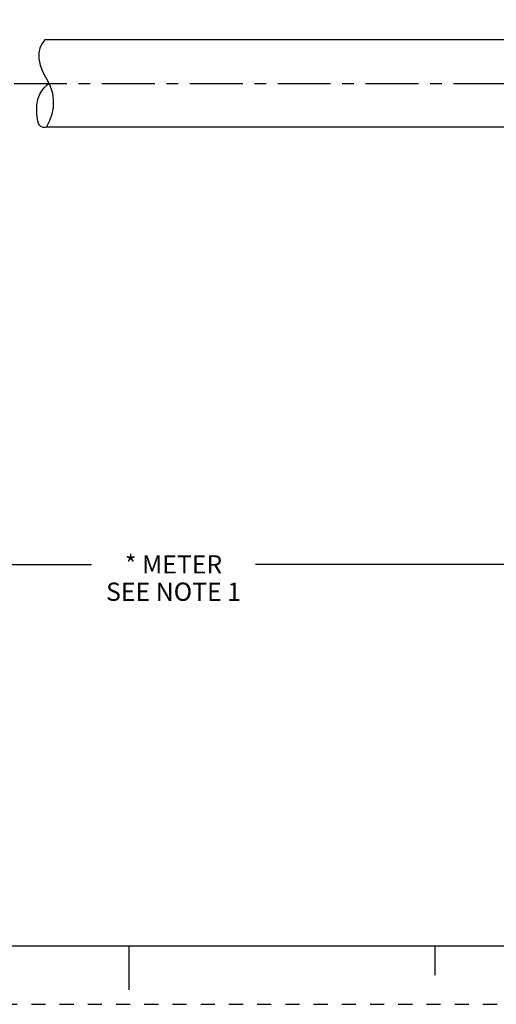
# Model space of a CAD drawing. Units: inches. Extents: x 0 to 22, y 0 to 17.
# Drawn here: x 10.1 to 14.2, y 0 to 8.4 of the extents above; entities that cross this region are included whole.
import ezdxf

# ---------------------------------------------------------------- set-up
doc = ezdxf.new("R2010")
doc.units = ezdxf.units.IN
doc.header["$LTSCALE"] = 1.21
doc.header["$MEASUREMENT"] = 0
doc.linetypes.add('CENTER', pattern=[0.6, 0.375, -0.075, 0.075, -0.075])
doc.linetypes.add('HIDDEN', pattern=[0.2, 0.1, -0.1])
doc.layers.get('0').update_dxf_attribs({"linetype": 'CONTINUOUS'})
doc.layers.add('AXIS_PART', color=7, linetype='CONTINUOUS')
doc.layers.add('DEFAULT_2', color=8, linetype='HIDDEN')
doc.styles.get("Standard").update_dxf_attribs({"font": 'txt', "width": 0.8})
doc.dimstyles.new('DIMSTYLE_1', dxfattribs={"dimtxt": 0.15625, "dimasz": 0.1875, "dimexe": 0.18, "dimexo": 0.0625, "dimgap": 0.09, "dimtad": 0, "dimtih": 1, "dimtoh": 1, "dimlfac": 0.4, "dimzin": 4, "dimdsep": 46, "dimtxsty": 'STANDARD', "dimblk": '_FILLED', "dimblk1": '_FILLED', "dimblk2": '_FILLED', "dimcen": 0.09, "dimadec": 0, "dimazin": 0, "dimtfac": 1, "dimtofl": 0, "dimtmove": 0, "dimatfit": 3, "dimldrblk": '_FILLED', "dimfxl": 1, "dimtolj": 1, "dimtzin": 4, "dimarcsym": 0})

# ---------------------------------------------------------------- blocks, each defined once
blk = doc.blocks.new('_FILLED')
at = {"color": 0, "linetype": 'BYBLOCK'}
blk.add_solid([(0, 0), (-1, 0.167), (-1, -0.167)], dxfattribs=at)
blk = doc.blocks.new('*D5')
at = {"color": 2, "linetype": 'CONTINUOUS'}
for p, q in [((20.1041, 8.4397), (20.1041, 3.6459)), ((2.6613, 4.6797), (2.6613, 3.6459)), ((2.6613, 3.7709), (10.6796, 3.7709)), ((20.1041, 3.7709), (12.0858, 3.7709))]:
    blk.add_line(p, q, dxfattribs=at)
at = {"color": 2, "linetype": 'CONTINUOUS', "xscale": 0.1875, "yscale": 0.1875, "zscale": 0.1875, "rotation": 180}
blk.add_blockref('_FILLED', (2.6613, 3.7709), dxfattribs=at)
at = {"color": 2, "linetype": 'CONTINUOUS', "xscale": 0.1875, "yscale": 0.1875, "zscale": 0.1875}
blk.add_blockref('_FILLED', (20.1041, 3.7709), dxfattribs=at)
at = {"color": 2, "linetype": 'CONTINUOUS', "insert": (11.3827, 3.849), "char_height": 0.15625, "width": 1.25, "attachment_point": 2, "line_spacing_factor": 0.9}
blk.add_mtext('* METER\\PSEE NOTE 1', dxfattribs=at)

msp = doc.modelspace()

# ---------------------------------------------------------------- linework, layer by layer
at = {"color": 7, "linetype": 'CONTINUOUS'}
for p, q in [((10.2353, 8.1963), (10.2269, 8.1568)), ((10.2522, 8.2337), (10.2353, 8.1963)), ((10.2784, 8.268), (10.2522, 8.2337)), ((10.2269, 8.1568), (10.2273, 8.1028)), ((10.2273, 8.1028), (10.2386, 8.0488)), ((10.2386, 8.0488), (10.2585, 7.9969)), ((10.2585, 7.9969), (10.2812, 7.9536)), ((10.2812, 7.9536), (10.3049, 7.9116)), ((10.3049, 7.9116), (10.3258, 7.8685)), ((10.3258, 7.8685), (10.3436, 7.8105)), ((10.3436, 7.8105), (10.3511, 7.7495)), ((10.349, 7.6875), (10.3381, 7.6287)), ((10.3511, 7.7495), (10.349, 7.6875)), ((10.3381, 7.6287), (10.3191, 7.5727)), ((10.3191, 7.5727), (10.2922, 7.5212)), ((10.2922, 7.5212), (10.2922, 7.518)), ((0.5, 0.5), (21.4962, 0.5)), ((11.0011, 0.124), (11.0011, 0.499)), ((13.625, 0.25), (13.625, 0.5))]:
    msp.add_line(p, q, dxfattribs=at)
msp.add_open_spline([(10.2922, 7.518), (10.2785, 7.5143), (10.2209, 7.5158), (10.2023, 7.6591), (10.2188, 7.7909), (10.2732, 7.8595), (10.314, 7.8928)], degree=3, knots=[0, 0, 0, 0, 0.077166, 0.389392, 0.701383, 1, 1, 1, 1], dxfattribs=at)
at = {"layer": 'AXIS_PART', "color": 7, "linetype": 'CONTINUOUS'}
for p, q in [((15.191, 8.268), (10.2785, 8.268)), ((15.191, 7.518), (10.2922, 7.518))]:
    msp.add_line(p, q, dxfattribs=at)
at = {"layer": 'AXIS_PART', "color": 7, "linetype": 'CENTER'}
msp.add_line((2.4772, 7.893), (15.1902, 7.893), dxfattribs=at)
at = {"layer": 'DEFAULT_2', "color": 8, "linetype": 'HIDDEN'}
msp.add_line((0, 0), (22, 0), dxfattribs=at)

# ---------------------------------------------------------------- dimensions: what is measured, and where the dimension line sits
at = {"color": 2, "linetype": 'CONTINUOUS'}
dim = msp.add_linear_dim(base=(20.1041, 3.7709), p1=(2.6613, 4.6797), p2=(20.1041, 8.4397), text='* METER\\PSEE NOTE 1', dimstyle='DIMSTYLE_1', dxfattribs=at)
dim.commit()
dim.dimension.update_dxf_attribs({"geometry": '*D5', "text_midpoint": (10.7577, 3.6537), "dimtype": 160})

doc.saveas('drawing.dxf')
